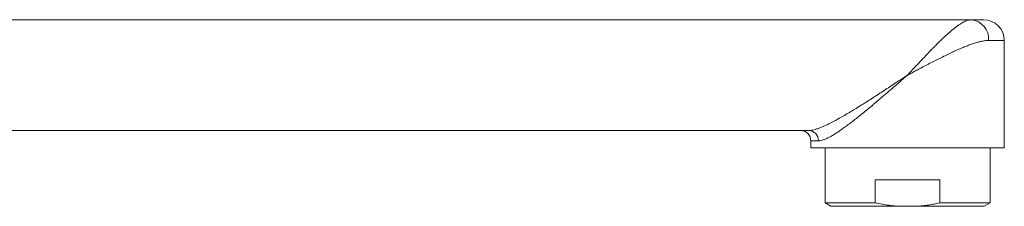
# Model space of a CAD drawing. Units: millimetres. Extents: x -272 to 605, y -290 to 518.
# Drawn here: x 463 to 605, y 18 to 45 of the extents above; entities that cross this region are included whole.
import ezdxf

# ---------------------------------------------------------------- set-up
doc = ezdxf.new("R2010")
doc.units = ezdxf.units.MM

msp = doc.modelspace()

# ---------------------------------------------------------------- linework, layer by layer
at = {"color": 7, "linetype": 'Continuous', "lineweight": 0}
for p, q in [((405.6, 45.01), (600.53, 45.01)), ((600.53, 45.01), (602.31, 45.01)), ((605.31, 26.51), (605.31, 42.01)), ((382.09, 29.01), (577.02, 29.01)), ((577.31, 27.51), (577.31, 26.51)), ((577.31, 26.51), (591.31, 26.51)), ((579.36, 26.51), (579.36, 18.56)), ((591.31, 26.51), (605.31, 26.51)), ((603.26, 18.56), (603.26, 26.51)), ((595.98, 21.86), (586.64, 21.86)), ((586.64, 21.86), (586.64, 18.56)), ((595.98, 18.56), (595.98, 21.86)), ((579.36, 18.56), (580.22, 18.06)), ((586.64, 18.56), (579.36, 18.56)), ((603.26, 18.56), (595.98, 18.56)), ((602.39, 18.06), (603.26, 18.56)), ((589.95, 18.06), (580.22, 18.06)), ((589.95, 18.06), (592.67, 18.06)), ((602.39, 18.06), (592.67, 18.06))]:
    msp.add_line(p, q, dxfattribs=at)
at = {"color": 8, "linetype": 'Continuous', "lineweight": 0}
for p, q in [((605.31, 42.01), (603.04, 42.01)), ((578.4, 27.51), (577.31, 27.51))]:
    msp.add_line(p, q, dxfattribs=at)
at = {"color": 7, "linetype": 'Continuous', "lineweight": 0}
for centre, radius, start, end in [((600.25, 42.22), 2.8, 355.6869, 84.2486), ((602.31, 42.01), 3, 0, 90), ((575.81, 27.51), 1.5, 0, 90), ((576.95, 27.57), 1.45, 357.8378, 87.5169)]:
    msp.add_arc(centre, radius, start, end, dxfattribs=at)
for points, knots in [([(591.31, 37.01), (591.31, 37.02), (591.32, 37.02), (591.33, 37.04), (591.35, 37.06), (591.4, 37.11), (591.5, 37.22), (591.7, 37.44), (592.12, 37.89), (592.62, 38.43), (593.13, 38.97), (593.57, 39.43), (594.03, 39.92), (594.53, 40.44), (595.02, 40.94), (595.51, 41.44), (596, 41.92), (596.47, 42.37), (596.91, 42.78), (597.33, 43.15), (597.74, 43.51), (598.15, 43.83), (598.54, 44.13), (598.9, 44.38), (599.22, 44.57), (599.5, 44.72), (599.78, 44.85), (600.04, 44.94), (600.29, 45), (600.45, 45.01), (600.53, 45.01)], [0, 0, 0, 0, 0.001347, 0.001632, 0.003542, 0.007307, 0.015077, 0.03112, 0.064341, 0.133984, 0.17171, 0.209499, 0.257242, 0.305017, 0.352758, 0.401852, 0.450986, 0.500074, 0.54463, 0.589221, 0.633771, 0.679922, 0.726123, 0.772264, 0.80951, 0.846787, 0.884028, 0.922673, 0.961361, 1, 1, 1, 1]), ([(603.04, 42.01), (602.89, 42.01), (602.59, 42), (602.09, 41.91), (601.56, 41.79), (601, 41.63), (600.42, 41.43), (599.82, 41.2), (599.19, 40.95), (598.55, 40.67), (597.86, 40.36), (597.13, 40.01), (596.35, 39.63), (595.55, 39.23), (594.75, 38.82), (593.94, 38.4), (593.17, 38), (592.45, 37.62), (591.89, 37.32), (591.52, 37.12), (591.36, 37.04), (591.32, 37.02), (591.31, 37.01)], [0, 0, 0, 0, 0.054144, 0.10847, 0.162837, 0.217036, 0.271188, 0.325493, 0.379876, 0.434233, 0.488431, 0.550553, 0.612865, 0.675293, 0.737747, 0.800116, 0.862277, 0.913127, 0.963977, 0.990336, 0.998413, 1, 1, 1, 1]), ([(577.02, 29.01), (577.14, 29.02), (577.38, 29.03), (577.8, 29.12), (578.25, 29.26), (578.72, 29.43), (579.19, 29.63), (579.64, 29.83), (580.19, 30.11), (580.85, 30.45), (581.6, 30.86), (582.35, 31.3), (583.1, 31.74), (583.87, 32.21), (584.66, 32.7), (585.46, 33.2), (586.27, 33.72), (587.09, 34.25), (587.91, 34.78), (588.75, 35.33), (589.59, 35.88), (590.44, 36.44), (591.01, 36.82), (591.3, 37.01), (591.31, 37.01)], [0, 0, 0, 0, 0.040607, 0.081224, 0.123195, 0.165174, 0.200241, 0.235339, 0.270414, 0.324379, 0.378351, 0.42867, 0.47903, 0.529361, 0.580854, 0.632377, 0.683876, 0.73596, 0.788067, 0.840154, 0.892997, 0.94586, 0.998704, 1, 1, 1, 1]), ([(591.31, 37.01), (591.3, 37.01), (590.99, 36.74), (590.38, 36.21), (589.47, 35.42), (588.56, 34.63), (587.65, 33.86), (586.81, 33.14), (586.03, 32.49), (585.32, 31.9), (584.61, 31.32), (583.91, 30.76), (583.22, 30.23), (582.59, 29.75), (582, 29.32), (581.47, 28.94), (580.94, 28.6), (580.44, 28.29), (580, 28.04), (579.61, 27.85), (579.27, 27.7), (578.96, 27.6), (578.66, 27.53), (578.49, 27.52), (578.4, 27.51)], [0, 0, 0, 0, 0.001224, 0.063625, 0.126152, 0.188711, 0.251217, 0.313601, 0.364165, 0.414885, 0.465655, 0.516387, 0.567021, 0.617526, 0.660228, 0.70308, 0.745943, 0.788717, 0.831354, 0.865011, 0.898816, 0.932641, 0.96639, 1, 1, 1, 1]), ([(586.64, 18.56), (586.96, 18.49), (587.61, 18.35), (588.49, 18.21), (589.27, 18.12), (589.72, 18.08), (589.95, 18.06)], [0, 0, 0, 0, 0.297732, 0.59598, 0.797878, 1, 1, 1, 1]), ([(592.67, 18.06), (592.95, 18.09), (593.5, 18.13), (594.33, 18.24), (595.16, 18.38), (595.7, 18.5), (595.98, 18.56)], [0, 0, 0, 0, 0.249252, 0.498513, 0.749252, 1, 1, 1, 1])]:
    msp.add_open_spline(points, degree=3, knots=knots, dxfattribs=at)

doc.saveas('drawing.dxf')
